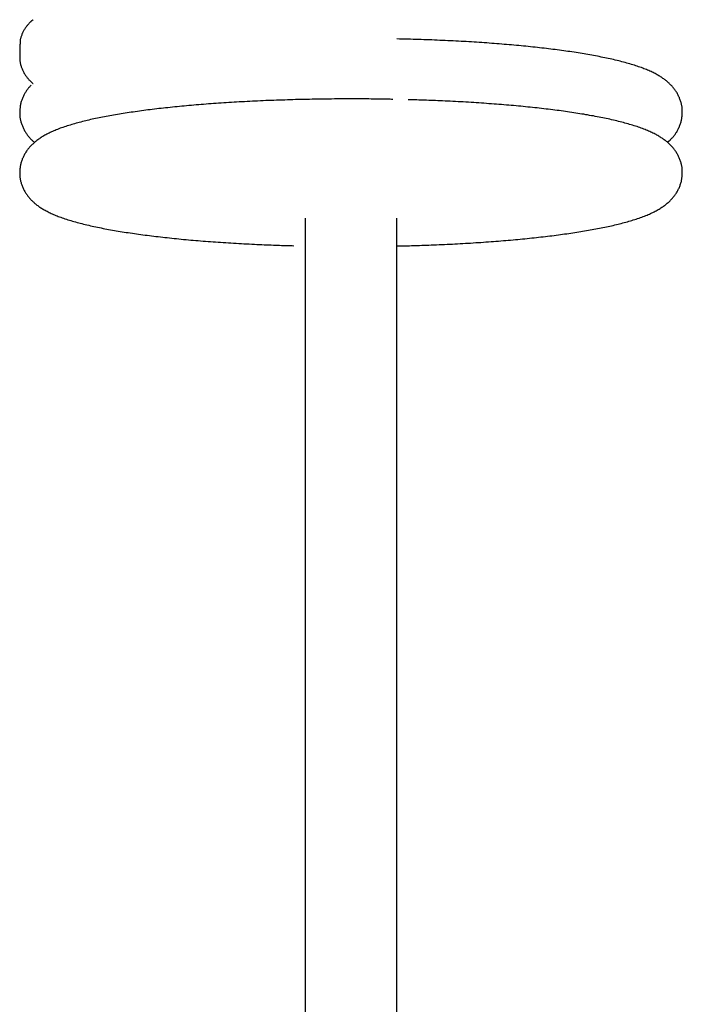
# Model space of a CAD drawing. Extents: x -4500 to 15526, y -2178 to 2197.
# Drawn here: x 3336 to 3466, y -219 to -25 of the extents above; entities that cross this region are included whole.
import ezdxf

# ---------------------------------------------------------------- set-up
doc = ezdxf.new("R2010")
doc.units = 0

msp = doc.modelspace()

# ---------------------------------------------------------------- linework, layer by layer
at = {"color": 7, "linetype": 'Continuous'}
for p, q in [((3335.71, -30.62), (3335.71, -32.6)), ((3335.76, -30.1), (3335.75, -30.63))]:
    msp.add_line(p, q, dxfattribs=at)
for points in [[(3338.38, -25.33), (3338.33, -25.36), (3338.29, -25.39), (3338.24, -25.42), (3338.19, -25.46), (3338.15, -25.5), (3338.09, -25.54), (3338.04, -25.58), (3337.98, -25.63), (3337.92, -25.68), (3337.86, -25.74), (3337.79, -25.81), (3337.72, -25.88), (3337.65, -25.95), (3337.57, -26.03), (3337.49, -26.12), (3337.41, -26.21), (3337.33, -26.31), (3337.24, -26.41), (3337.15, -26.52), (3337.06, -26.63), (3336.97, -26.75), (3336.88, -26.87), (3336.8, -27), (3336.71, -27.12), (3336.63, -27.25), (3336.55, -27.39), (3336.48, -27.52), (3336.41, -27.66), (3336.34, -27.79), (3336.27, -27.93), (3336.21, -28.07), (3336.15, -28.2), (3336.1, -28.34), (3336.05, -28.47), (3336, -28.6), (3335.96, -28.73), (3335.92, -28.86), (3335.89, -28.99), (3335.86, -29.11), (3335.83, -29.23), (3335.81, -29.35), (3335.8, -29.47), (3335.79, -29.58), (3335.78, -29.7), (3335.78, -29.81), (3335.77, -29.92), (3335.77, -30.03), (3335.77, -30.14)], [(3465.68, -43.49), (3465.68, -43.39), (3465.69, -43.3), (3465.69, -43.2), (3465.7, -43.1), (3465.7, -43), (3465.7, -42.89), (3465.69, -42.78), (3465.68, -42.67), (3465.67, -42.55), (3465.65, -42.42), (3465.63, -42.29), (3465.6, -42.15), (3465.57, -42.02), (3465.54, -41.87), (3465.5, -41.72), (3465.45, -41.57), (3465.41, -41.42), (3465.36, -41.26), (3465.3, -41.1), (3465.24, -40.94), (3465.18, -40.78), (3465.12, -40.62), (3465.05, -40.46), (3464.98, -40.31), (3464.9, -40.15), (3464.82, -40), (3464.74, -39.85), (3464.66, -39.71), (3464.57, -39.56), (3464.48, -39.42), (3464.39, -39.28), (3464.29, -39.15), (3464.2, -39.02), (3464.1, -38.88), (3464, -38.76), (3463.89, -38.63), (3463.79, -38.51), (3463.68, -38.38), (3463.57, -38.26), (3463.46, -38.15), (3463.34, -38.03), (3463.22, -37.91), (3463.11, -37.8), (3462.98, -37.69), (3462.86, -37.58), (3462.73, -37.47), (3462.6, -37.36), (3462.47, -37.26), (3462.33, -37.15), (3462.19, -37.05), (3462.05, -36.94), (3461.9, -36.84), (3461.75, -36.73), (3461.6, -36.63), (3461.44, -36.53), (3461.27, -36.43), (3461.1, -36.33), (3460.93, -36.22), (3460.75, -36.12), (3460.56, -36.02), (3460.38, -35.92), (3460.18, -35.82), (3459.98, -35.72), (3459.77, -35.62), (3459.56, -35.52), (3459.35, -35.42), (3459.12, -35.32), (3458.9, -35.23), (3458.66, -35.13), (3458.42, -35.03), (3458.18, -34.94), (3457.93, -34.84), (3457.67, -34.74), (3457.4, -34.65), (3457.13, -34.56), (3456.86, -34.46), (3456.58, -34.37), (3456.29, -34.28), (3456.01, -34.19), (3455.71, -34.1), (3455.41, -34.01), (3455.11, -33.92), (3454.81, -33.83), (3454.5, -33.75), (3454.18, -33.66), (3453.86, -33.58), (3453.54, -33.5), (3453.22, -33.41), (3452.89, -33.33), (3452.55, -33.25), (3452.21, -33.17), (3451.87, -33.1), (3451.53, -33.02), (3451.18, -32.94), (3450.83, -32.87), (3450.48, -32.79), (3450.12, -32.72), (3449.77, -32.65), (3449.4, -32.58), (3449.04, -32.51), (3448.67, -32.44), (3448.31, -32.37), (3447.93, -32.3), (3447.56, -32.23), (3447.18, -32.17), (3446.8, -32.1), (3446.42, -32.04), (3446.03, -31.97), (3445.64, -31.91), (3445.25, -31.85), (3444.86, -31.78), (3444.46, -31.72), (3444.06, -31.66), (3443.65, -31.6), (3443.25, -31.55), (3442.84, -31.49), (3442.43, -31.43), (3442.01, -31.37), (3441.59, -31.32), (3441.17, -31.26), (3440.75, -31.21), (3440.32, -31.15), (3439.9, -31.1), (3439.46, -31.05), (3439.03, -30.99), (3438.59, -30.94), (3438.15, -30.89), (3437.71, -30.84), (3437.26, -30.79), (3436.82, -30.74), (3436.36, -30.69), (3435.91, -30.65), (3435.46, -30.6), (3435, -30.55), (3434.54, -30.51), (3434.07, -30.46), (3433.61, -30.42), (3433.14, -30.37), (3432.67, -30.33), (3432.2, -30.29), (3431.72, -30.25), (3431.24, -30.21), (3430.76, -30.17), (3430.28, -30.13), (3429.8, -30.09), (3429.31, -30.05), (3428.82, -30.01), (3428.33, -29.97), (3427.84, -29.94), (3427.34, -29.9), (3426.85, -29.87), (3426.35, -29.83), (3425.85, -29.8), (3425.34, -29.77), (3424.84, -29.73), (3424.33, -29.7), (3423.83, -29.67), (3423.32, -29.64), (3422.8, -29.61), (3422.29, -29.58), (3421.78, -29.55), (3421.26, -29.53), (3420.74, -29.5), (3420.22, -29.47), (3419.7, -29.45), (3419.18, -29.42), (3418.66, -29.4), (3418.14, -29.38), (3417.61, -29.35), (3417.09, -29.33), (3416.56, -29.31), (3416.04, -29.29), (3415.51, -29.27), (3414.99, -29.25), (3414.46, -29.23), (3413.93, -29.22), (3413.41, -29.2), (3412.88, -29.19), (3412.35, -29.17), (3411.82, -29.16), (3411.29, -29.14), (3410.77, -29.13), (3410.24, -29.12), (3409.71, -29.1)], [(3335.75, -32.61), (3335.74, -32.71), (3335.74, -32.82), (3335.73, -32.93), (3335.73, -33.04), (3335.73, -33.15), (3335.74, -33.26), (3335.75, -33.38), (3335.76, -33.5), (3335.78, -33.62), (3335.8, -33.75), (3335.82, -33.88), (3335.86, -34.01), (3335.89, -34.15), (3335.93, -34.29), (3335.97, -34.43), (3336.02, -34.57), (3336.07, -34.71), (3336.13, -34.86), (3336.19, -35), (3336.25, -35.15), (3336.31, -35.29), (3336.38, -35.44), (3336.46, -35.58), (3336.53, -35.72), (3336.61, -35.86), (3336.69, -35.99), (3336.77, -36.12), (3336.86, -36.25), (3336.94, -36.37), (3337.03, -36.49), (3337.11, -36.61), (3337.2, -36.72), (3337.28, -36.82), (3337.36, -36.92), (3337.45, -37.02), (3337.53, -37.11), (3337.6, -37.19), (3337.68, -37.27), (3337.76, -37.35), (3337.83, -37.42), (3337.9, -37.49), (3337.97, -37.55), (3338.04, -37.61), (3338.11, -37.67), (3338.18, -37.72), (3338.24, -37.78), (3338.31, -37.83), (3338.38, -37.88)], [(3337.97, -38.16), (3337.9, -38.24), (3337.83, -38.31), (3337.75, -38.39), (3337.68, -38.46), (3337.6, -38.54), (3337.53, -38.63), (3337.45, -38.71), (3337.37, -38.81), (3337.29, -38.9), (3337.22, -39.01), (3337.14, -39.11), (3337.06, -39.23), (3336.98, -39.35), (3336.9, -39.47), (3336.82, -39.6), (3336.74, -39.73), (3336.66, -39.87), (3336.59, -40.01), (3336.51, -40.16), (3336.44, -40.31), (3336.37, -40.46), (3336.3, -40.62), (3336.23, -40.78), (3336.17, -40.93), (3336.11, -41.09), (3336.06, -41.25), (3336, -41.41), (3335.96, -41.58), (3335.91, -41.74), (3335.88, -41.9), (3335.84, -42.06), (3335.82, -42.22), (3335.8, -42.38), (3335.78, -42.54), (3335.77, -42.7), (3335.76, -42.85), (3335.75, -43.01), (3335.75, -43.17), (3335.74, -43.33), (3335.74, -43.49)], [(3408.92, -40.96), (3408.65, -40.96), (3408.38, -40.95), (3408.1, -40.95), (3407.81, -40.94), (3407.52, -40.93), (3407.21, -40.93), (3406.9, -40.92), (3406.56, -40.92), (3406.21, -40.91), (3405.85, -40.91), (3405.46, -40.91), (3405.06, -40.9), (3404.64, -40.9), (3404.21, -40.89), (3403.75, -40.89), (3403.28, -40.89), (3402.8, -40.88), (3402.29, -40.88), (3401.78, -40.88), (3401.25, -40.88), (3400.72, -40.88), (3400.18, -40.88), (3399.63, -40.88), (3399.09, -40.88), (3398.54, -40.89), (3397.99, -40.89), (3397.44, -40.89), (3396.9, -40.9), (3396.35, -40.9), (3395.81, -40.91), (3395.26, -40.92), (3394.71, -40.92), (3394.17, -40.93), (3393.63, -40.94), (3393.08, -40.95), (3392.54, -40.96), (3392, -40.97), (3391.45, -40.98), (3390.91, -41), (3390.37, -41.01), (3389.83, -41.02), (3389.3, -41.04), (3388.76, -41.05), (3388.22, -41.07), (3387.69, -41.09), (3387.15, -41.1), (3386.62, -41.12), (3386.09, -41.14), (3385.55, -41.16), (3385.02, -41.18), (3384.49, -41.2), (3383.97, -41.22), (3383.44, -41.25), (3382.92, -41.27), (3382.39, -41.29), (3381.87, -41.32), (3381.35, -41.34), (3380.83, -41.37), (3380.31, -41.39), (3379.8, -41.42), (3379.28, -41.45), (3378.77, -41.48), (3378.26, -41.51), (3377.75, -41.54), (3377.24, -41.57), (3376.73, -41.6), (3376.23, -41.63), (3375.73, -41.66), (3375.23, -41.7), (3374.73, -41.73), (3374.23, -41.77), (3373.74, -41.8), (3373.25, -41.84), (3372.76, -41.87), (3372.27, -41.91), (3371.79, -41.95), (3371.3, -41.99), (3370.82, -42.03), (3370.34, -42.07), (3369.87, -42.11), (3369.39, -42.15), (3368.92, -42.19), (3368.45, -42.23), (3367.98, -42.28), (3367.52, -42.32), (3367.06, -42.37), (3366.6, -42.41), (3366.14, -42.46), (3365.69, -42.5), (3365.24, -42.55), (3364.79, -42.6), (3364.34, -42.65), (3363.9, -42.69), (3363.46, -42.74), (3363.02, -42.79), (3362.58, -42.85), (3362.15, -42.9), (3361.72, -42.95), (3361.3, -43), (3360.87, -43.05), (3360.45, -43.11), (3360.04, -43.16), (3359.62, -43.22), (3359.21, -43.27), (3358.8, -43.33), (3358.39, -43.39), (3357.99, -43.45), (3357.59, -43.5), (3357.2, -43.56), (3356.8, -43.62), (3356.41, -43.68), (3356.03, -43.74), (3355.64, -43.81), (3355.26, -43.87), (3354.89, -43.93), (3354.51, -43.99), (3354.14, -44.06), (3353.77, -44.12), (3353.41, -44.19), (3353.05, -44.25), (3352.69, -44.32), (3352.33, -44.39), (3351.98, -44.46), (3351.64, -44.53), (3351.29, -44.6), (3350.95, -44.67), (3350.61, -44.74), (3350.27, -44.81), (3349.94, -44.88), (3349.61, -44.95), (3349.29, -45.03), (3348.97, -45.1), (3348.65, -45.18), (3348.33, -45.26), (3348.02, -45.34), (3347.71, -45.41), (3347.4, -45.49), (3347.09, -45.58), (3346.79, -45.66), (3346.49, -45.74), (3346.2, -45.83), (3345.91, -45.91), (3345.61, -46), (3345.33, -46.09), (3345.04, -46.18), (3344.76, -46.27), (3344.48, -46.36), (3344.2, -46.46), (3343.93, -46.55), (3343.66, -46.65), (3343.4, -46.75), (3343.14, -46.85), (3342.89, -46.95), (3342.64, -47.05), (3342.39, -47.15), (3342.16, -47.26), (3341.92, -47.36), (3341.7, -47.47), (3341.47, -47.57), (3341.26, -47.68), (3341.05, -47.79), (3340.84, -47.9), (3340.64, -48.01), (3340.45, -48.12), (3340.26, -48.23), (3340.07, -48.35), (3339.9, -48.46), (3339.72, -48.57), (3339.56, -48.68), (3339.39, -48.8), (3339.24, -48.91), (3339.09, -49.02), (3338.94, -49.14), (3338.79, -49.26), (3338.65, -49.37), (3338.52, -49.49), (3338.39, -49.61), (3338.26, -49.73), (3338.13, -49.85), (3338.01, -49.97), (3337.89, -50.1), (3337.77, -50.22), (3337.66, -50.35), (3337.55, -50.48), (3337.44, -50.61), (3337.33, -50.75), (3337.23, -50.88), (3337.13, -51.02), (3337.03, -51.16), (3336.93, -51.3), (3336.84, -51.45), (3336.75, -51.59), (3336.67, -51.74), (3336.59, -51.89), (3336.51, -52.05), (3336.43, -52.2), (3336.36, -52.36), (3336.29, -52.52), (3336.22, -52.67), (3336.16, -52.83), (3336.1, -52.99), (3336.05, -53.15), (3336, -53.31), (3335.95, -53.47), (3335.91, -53.63), (3335.87, -53.79), (3335.84, -53.95), (3335.81, -54.11), (3335.79, -54.26), (3335.78, -54.42), (3335.76, -54.58), (3335.76, -54.73), (3335.75, -54.89), (3335.75, -55.04), (3335.74, -55.2), (3335.74, -55.35)], [(3465.67, -55.37), (3465.68, -55.27), (3465.69, -55.17), (3465.69, -55.07), (3465.7, -54.97), (3465.7, -54.87), (3465.69, -54.76), (3465.69, -54.64), (3465.68, -54.53), (3465.67, -54.41), (3465.65, -54.28), (3465.63, -54.15), (3465.6, -54.01), (3465.57, -53.87), (3465.53, -53.73), (3465.49, -53.58), (3465.45, -53.43), (3465.4, -53.27), (3465.35, -53.11), (3465.29, -52.95), (3465.24, -52.79), (3465.17, -52.63), (3465.11, -52.47), (3465.04, -52.32), (3464.97, -52.16), (3464.89, -52.01), (3464.81, -51.86), (3464.73, -51.71), (3464.64, -51.56), (3464.56, -51.42), (3464.47, -51.28), (3464.37, -51.14), (3464.28, -51.01), (3464.18, -50.87), (3464.08, -50.74), (3463.98, -50.61), (3463.88, -50.49), (3463.77, -50.36), (3463.66, -50.24), (3463.55, -50.12), (3463.44, -50.01), (3463.33, -49.89), (3463.21, -49.77), (3463.09, -49.66), (3462.97, -49.55), (3462.84, -49.44), (3462.71, -49.33), (3462.58, -49.22), (3462.45, -49.12), (3462.31, -49.01), (3462.17, -48.91), (3462.03, -48.8), (3461.88, -48.7), (3461.73, -48.6), (3461.58, -48.49), (3461.41, -48.39), (3461.25, -48.29), (3461.08, -48.19), (3460.9, -48.09), (3460.72, -47.98), (3460.54, -47.88), (3460.35, -47.78), (3460.15, -47.68), (3459.95, -47.58), (3459.74, -47.48), (3459.53, -47.38), (3459.32, -47.28), (3459.09, -47.18), (3458.86, -47.09), (3458.63, -46.99), (3458.39, -46.89), (3458.14, -46.8), (3457.89, -46.7), (3457.63, -46.61), (3457.37, -46.51), (3457.1, -46.42), (3456.82, -46.32), (3456.54, -46.23), (3456.25, -46.14), (3455.96, -46.05), (3455.67, -45.96), (3455.37, -45.87), (3455.07, -45.78), (3454.76, -45.7), (3454.45, -45.61), (3454.14, -45.53), (3453.82, -45.44), (3453.5, -45.36), (3453.17, -45.28), (3452.84, -45.2), (3452.51, -45.12), (3452.17, -45.04), (3451.83, -44.96), (3451.48, -44.88), (3451.14, -44.81), (3450.79, -44.73), (3450.43, -44.66), (3450.08, -44.59), (3449.72, -44.51), (3449.36, -44.44), (3448.99, -44.37), (3448.63, -44.3), (3448.26, -44.23), (3447.89, -44.17), (3447.51, -44.1), (3447.13, -44.03), (3446.75, -43.97), (3446.37, -43.9), (3445.98, -43.84), (3445.59, -43.78), (3445.2, -43.71), (3444.8, -43.65), (3444.41, -43.59), (3444.01, -43.53), (3443.6, -43.47), (3443.2, -43.41), (3442.79, -43.35), (3442.37, -43.3), (3441.96, -43.24), (3441.54, -43.18), (3441.12, -43.13), (3440.7, -43.07), (3440.27, -43.02), (3439.84, -42.97), (3439.41, -42.91), (3438.97, -42.86), (3438.53, -42.81), (3438.09, -42.76), (3437.65, -42.71), (3437.21, -42.66), (3436.76, -42.61), (3436.31, -42.56), (3435.85, -42.52), (3435.4, -42.47), (3434.94, -42.42), (3434.48, -42.38), (3434.01, -42.33), (3433.55, -42.29), (3433.08, -42.24), (3432.61, -42.2), (3432.13, -42.16), (3431.66, -42.12), (3431.18, -42.08), (3430.7, -42.04), (3430.22, -42), (3429.73, -41.96), (3429.25, -41.92), (3428.76, -41.88), (3428.27, -41.85), (3427.77, -41.81), (3427.28, -41.77), (3426.78, -41.74), (3426.28, -41.7), (3425.78, -41.67), (3425.28, -41.64), (3424.77, -41.61), (3424.27, -41.57), (3423.76, -41.54), (3423.25, -41.51), (3422.74, -41.48), (3422.22, -41.45), (3421.71, -41.43), (3421.19, -41.4), (3420.68, -41.37), (3420.17, -41.35), (3419.66, -41.32), (3419.16, -41.3), (3418.67, -41.28), (3418.19, -41.25), (3417.72, -41.23), (3417.26, -41.21), (3416.81, -41.2), (3416.37, -41.18), (3415.95, -41.16), (3415.53, -41.15), (3415.13, -41.13), (3414.73, -41.12), (3414.35, -41.11), (3413.98, -41.09), (3413.62, -41.08), (3413.27, -41.07), (3412.92, -41.06), (3412.57, -41.05), (3412.23, -41.04), (3411.89, -41.03)], [(3335.74, -43.49), (3335.73, -43.58), (3335.73, -43.68), (3335.72, -43.78), (3335.72, -43.88), (3335.72, -43.98), (3335.72, -44.08), (3335.72, -44.19), (3335.73, -44.31), (3335.75, -44.43), (3335.76, -44.55), (3335.79, -44.68), (3335.81, -44.82), (3335.84, -44.96), (3335.88, -45.1), (3335.92, -45.25), (3335.96, -45.4), (3336.01, -45.56), (3336.06, -45.71), (3336.11, -45.87), (3336.17, -46.03), (3336.23, -46.19), (3336.3, -46.35), (3336.37, -46.51), (3336.44, -46.67), (3336.51, -46.82), (3336.59, -46.97), (3336.67, -47.12), (3336.76, -47.26), (3336.84, -47.41), (3336.93, -47.54), (3337.02, -47.68), (3337.11, -47.81), (3337.2, -47.94), (3337.29, -48.06), (3337.39, -48.18), (3337.48, -48.3), (3337.57, -48.41), (3337.67, -48.52), (3337.76, -48.62), (3337.85, -48.72), (3337.95, -48.82), (3338.04, -48.91), (3338.14, -49), (3338.23, -49.09), (3338.33, -49.17), (3338.42, -49.26), (3338.52, -49.34), (3338.61, -49.42)], [(3463.44, -48.81), (3463.52, -48.74), (3463.59, -48.66), (3463.66, -48.59), (3463.74, -48.51), (3463.81, -48.43), (3463.89, -48.35), (3463.97, -48.26), (3464.04, -48.17), (3464.12, -48.07), (3464.2, -47.97), (3464.28, -47.86), (3464.36, -47.75), (3464.44, -47.63), (3464.52, -47.5), (3464.6, -47.38), (3464.67, -47.24), (3464.75, -47.1), (3464.83, -46.96), (3464.9, -46.81), (3464.98, -46.66), (3465.05, -46.51), (3465.12, -46.36), (3465.18, -46.2), (3465.24, -46.04), (3465.3, -45.88), (3465.36, -45.72), (3465.41, -45.56), (3465.46, -45.4), (3465.5, -45.24), (3465.54, -45.08), (3465.57, -44.92), (3465.6, -44.76), (3465.62, -44.6), (3465.64, -44.44), (3465.65, -44.28), (3465.66, -44.12), (3465.67, -43.96), (3465.67, -43.8), (3465.67, -43.65), (3465.68, -43.49)], [(3462.72, -49.35), (3462.78, -49.32), (3462.85, -49.29), (3462.91, -49.26), (3462.97, -49.23), (3463.03, -49.2), (3463.09, -49.17), (3463.14, -49.13), (3463.19, -49.1), (3463.23, -49.07), (3463.27, -49.03), (3463.3, -49), (3463.33, -48.96), (3463.36, -48.92), (3463.39, -48.88), (3463.41, -48.84), (3463.43, -48.81)], [(3462.98, -49.17), (3462.97, -49.2), (3462.96, -49.22), (3462.95, -49.24), (3462.94, -49.26), (3462.93, -49.28), (3462.92, -49.3), (3462.91, -49.31), (3462.9, -49.33), (3462.88, -49.34), (3462.87, -49.36), (3462.86, -49.37), (3462.84, -49.38), (3462.83, -49.39), (3462.82, -49.4), (3462.8, -49.41), (3462.79, -49.41)], [(3335.74, -55.35), (3335.73, -55.45), (3335.73, -55.55), (3335.72, -55.65), (3335.72, -55.75), (3335.72, -55.86), (3335.72, -55.97), (3335.73, -56.08), (3335.74, -56.2), (3335.75, -56.32), (3335.77, -56.45), (3335.79, -56.58), (3335.82, -56.71), (3335.85, -56.85), (3335.88, -57), (3335.92, -57.15), (3335.97, -57.3), (3336.02, -57.45), (3336.07, -57.61), (3336.12, -57.77), (3336.18, -57.93), (3336.24, -58.09), (3336.31, -58.25), (3336.38, -58.41), (3336.45, -58.56), (3336.53, -58.72), (3336.6, -58.87), (3336.69, -59.02), (3336.77, -59.16), (3336.86, -59.31), (3336.95, -59.45), (3337.04, -59.58), (3337.14, -59.72), (3337.23, -59.85), (3337.33, -59.98), (3337.43, -60.11), (3337.54, -60.24), (3337.64, -60.36), (3337.75, -60.48), (3337.86, -60.6), (3337.97, -60.72), (3338.09, -60.84), (3338.21, -60.95), (3338.33, -61.06), (3338.45, -61.17), (3338.57, -61.28), (3338.7, -61.39), (3338.83, -61.5), (3338.97, -61.61), (3339.1, -61.71), (3339.24, -61.82), (3339.39, -61.92), (3339.53, -62.03), (3339.68, -62.13), (3339.84, -62.23), (3340, -62.33), (3340.17, -62.44), (3340.34, -62.54), (3340.51, -62.64), (3340.69, -62.74), (3340.88, -62.84), (3341.07, -62.94), (3341.26, -63.04), (3341.46, -63.14), (3341.67, -63.24), (3341.88, -63.34), (3342.1, -63.44), (3342.32, -63.54), (3342.55, -63.64), (3342.79, -63.73), (3343.03, -63.83), (3343.27, -63.93), (3343.53, -64.02), (3343.78, -64.12), (3344.05, -64.21), (3344.32, -64.31), (3344.59, -64.4), (3344.88, -64.49), (3345.16, -64.58), (3345.45, -64.68), (3345.74, -64.77), (3346.04, -64.85), (3346.35, -64.94), (3346.65, -65.03), (3346.96, -65.11), (3347.28, -65.2), (3347.59, -65.28), (3347.92, -65.36), (3348.24, -65.45), (3348.57, -65.53), (3348.91, -65.61), (3349.25, -65.69), (3349.59, -65.76), (3349.93, -65.84), (3350.28, -65.92), (3350.63, -65.99), (3350.98, -66.07), (3351.34, -66.14), (3351.7, -66.21), (3352.06, -66.28), (3352.42, -66.35), (3352.79, -66.42), (3353.16, -66.49), (3353.53, -66.56), (3353.91, -66.63), (3354.28, -66.69), (3354.66, -66.76), (3355.05, -66.82), (3355.43, -66.88), (3355.82, -66.95), (3356.22, -67.01), (3356.61, -67.07), (3357.01, -67.13), (3357.41, -67.19), (3357.81, -67.25), (3358.22, -67.31), (3358.63, -67.37), (3359.04, -67.43), (3359.46, -67.48), (3359.88, -67.54), (3360.3, -67.6), (3360.72, -67.65), (3361.15, -67.7), (3361.58, -67.76), (3362.01, -67.81), (3362.44, -67.86), (3362.88, -67.91), (3363.32, -67.96), (3363.76, -68.01), (3364.21, -68.06), (3364.66, -68.11), (3365.11, -68.16), (3365.56, -68.21), (3366.02, -68.26), (3366.48, -68.3), (3366.94, -68.35), (3367.4, -68.39), (3367.87, -68.44), (3368.34, -68.48), (3368.81, -68.52), (3369.28, -68.57), (3369.76, -68.61), (3370.24, -68.65), (3370.72, -68.69), (3371.2, -68.73), (3371.68, -68.77), (3372.17, -68.8), (3372.66, -68.84), (3373.15, -68.88), (3373.64, -68.92), (3374.14, -68.95), (3374.63, -68.99), (3375.13, -69.02), (3375.63, -69.05), (3376.14, -69.09), (3376.64, -69.12), (3377.15, -69.15), (3377.66, -69.18), (3378.17, -69.21), (3378.68, -69.24), (3379.19, -69.27), (3379.71, -69.3), (3380.22, -69.33), (3380.74, -69.35), (3381.25, -69.38), (3381.75, -69.4), (3382.25, -69.43), (3382.74, -69.45), (3383.23, -69.47), (3383.7, -69.49), (3384.16, -69.51), (3384.61, -69.53), (3385.04, -69.55), (3385.47, -69.56), (3385.89, -69.58), (3386.29, -69.59), (3386.68, -69.61), (3387.06, -69.62), (3387.43, -69.63), (3387.79, -69.64), (3388.15, -69.65), (3388.5, -69.66), (3388.84, -69.67), (3389.18, -69.68), (3389.52, -69.69)], [(3409.71, -69.74), (3410, -69.74), (3410.3, -69.73), (3410.59, -69.72), (3410.9, -69.72), (3411.21, -69.71), (3411.53, -69.7), (3411.86, -69.7), (3412.21, -69.69), (3412.57, -69.68), (3412.94, -69.67), (3413.33, -69.65), (3413.73, -69.64), (3414.15, -69.63), (3414.59, -69.61), (3415.03, -69.6), (3415.5, -69.58), (3415.97, -69.56), (3416.46, -69.54), (3416.96, -69.52), (3417.47, -69.5), (3417.98, -69.48), (3418.5, -69.46), (3419.02, -69.43), (3419.55, -69.41), (3420.07, -69.38), (3420.59, -69.36), (3421.1, -69.33), (3421.62, -69.3), (3422.13, -69.27), (3422.65, -69.25), (3423.16, -69.22), (3423.67, -69.19), (3424.18, -69.16), (3424.68, -69.12), (3425.18, -69.09), (3425.69, -69.06), (3426.19, -69.03), (3426.68, -68.99), (3427.18, -68.96), (3427.68, -68.92), (3428.17, -68.89), (3428.66, -68.85), (3429.14, -68.81), (3429.63, -68.77), (3430.11, -68.74), (3430.59, -68.7), (3431.07, -68.66), (3431.55, -68.62), (3432.02, -68.57), (3432.5, -68.53), (3432.97, -68.49), (3433.43, -68.45), (3433.9, -68.4), (3434.36, -68.36), (3434.82, -68.31), (3435.27, -68.27), (3435.73, -68.22), (3436.18, -68.17), (3436.63, -68.13), (3437.07, -68.08), (3437.52, -68.03), (3437.96, -67.98), (3438.4, -67.93), (3438.83, -67.88), (3439.26, -67.83), (3439.69, -67.78), (3440.12, -67.72), (3440.54, -67.67), (3440.96, -67.62), (3441.38, -67.56), (3441.8, -67.51), (3442.21, -67.45), (3442.62, -67.39), (3443.02, -67.34), (3443.42, -67.28), (3443.82, -67.22), (3444.22, -67.16), (3444.61, -67.1), (3445, -67.04), (3445.39, -66.98), (3445.77, -66.92), (3446.15, -66.86), (3446.53, -66.79), (3446.9, -66.73), (3447.28, -66.67), (3447.64, -66.6), (3448.01, -66.54), (3448.37, -66.47), (3448.73, -66.4), (3449.08, -66.34), (3449.43, -66.27), (3449.78, -66.2), (3450.13, -66.13), (3450.47, -66.06), (3450.81, -65.99), (3451.14, -65.92), (3451.47, -65.84), (3451.8, -65.77), (3452.13, -65.7), (3452.45, -65.62), (3452.77, -65.54), (3453.09, -65.47), (3453.4, -65.39), (3453.71, -65.31), (3454.02, -65.23), (3454.32, -65.15), (3454.62, -65.07), (3454.92, -64.98), (3455.22, -64.9), (3455.51, -64.81), (3455.8, -64.73), (3456.09, -64.64), (3456.37, -64.55), (3456.66, -64.45), (3456.94, -64.36), (3457.21, -64.27), (3457.49, -64.17), (3457.75, -64.07), (3458.02, -63.98), (3458.28, -63.88), (3458.53, -63.78), (3458.78, -63.67), (3459.02, -63.57), (3459.26, -63.47), (3459.49, -63.36), (3459.72, -63.26), (3459.94, -63.15), (3460.16, -63.04), (3460.37, -62.93), (3460.57, -62.82), (3460.77, -62.71), (3460.97, -62.6), (3461.16, -62.49), (3461.34, -62.38), (3461.52, -62.27), (3461.69, -62.15), (3461.86, -62.04), (3462.02, -61.93), (3462.18, -61.81), (3462.33, -61.7), (3462.48, -61.58), (3462.62, -61.47), (3462.76, -61.35), (3462.9, -61.23), (3463.03, -61.12), (3463.16, -61), (3463.29, -60.88), (3463.41, -60.75), (3463.53, -60.63), (3463.64, -60.5), (3463.76, -60.37), (3463.87, -60.24), (3463.98, -60.11), (3464.09, -59.98), (3464.19, -59.84), (3464.29, -59.7), (3464.39, -59.56), (3464.48, -59.42), (3464.57, -59.28), (3464.66, -59.13), (3464.75, -58.98), (3464.83, -58.83), (3464.91, -58.68), (3464.98, -58.52), (3465.06, -58.37), (3465.13, -58.21), (3465.19, -58.05), (3465.25, -57.89), (3465.31, -57.73), (3465.37, -57.57), (3465.42, -57.41), (3465.46, -57.25), (3465.51, -57.09), (3465.54, -56.93), (3465.57, -56.78), (3465.6, -56.62), (3465.62, -56.46), (3465.64, -56.3), (3465.65, -56.15), (3465.66, -55.99), (3465.67, -55.84), (3465.67, -55.68), (3465.67, -55.52), (3465.67, -55.37)], [(3391.71, -64.3), (3391.71, -370.86)], [(3409.71, -370.86), (3409.71, -64.3)]]:
    msp.add_lwpolyline(points, dxfattribs=at)

doc.saveas('drawing.dxf')
